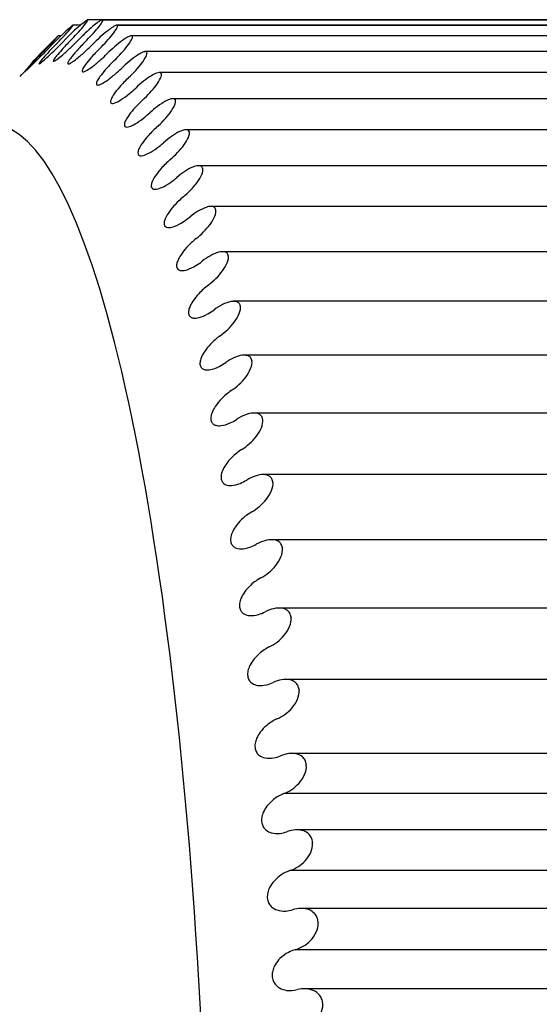
# Model space of a CAD drawing. Extents: x 4195 to 6464, y 1532 to 3649.
# Drawn here: x 6278 to 6280, y 3265 to 3270 of the extents above; entities that cross this region are included whole.
import ezdxf

# ---------------------------------------------------------------- set-up
doc = ezdxf.new("R2010")
doc.units = 0
doc.header["$LTSCALE"] = 0.2
doc.layers.get('0').update_dxf_attribs({"linetype": 'CONTINUOUS'})

msp = doc.modelspace()

# ---------------------------------------------------------------- linework, layer by layer
for p, q in [((6277.84703, 3269.77907), (6277.8474, 3269.77927)), ((6277.88471, 3269.77971), (6277.84812, 3269.77971)), ((6277.9178, 3269.80478), (6277.91817, 3269.80484)), ((6277.98776, 3269.80489), (6277.91841, 3269.80489)), ((6281.04137, 3269.80489), (6277.98776, 3269.80489)), ((6277.9887, 3269.80484), (6277.98908, 3269.80478)), ((6277.98908, 3269.80478), (6281.04198, 3269.80478)), ((6281.11165, 3269.77971), (6278.05664, 3269.77971)), ((6278.05947, 3269.77927), (6278.05984, 3269.77907)), ((6278.05984, 3269.77907), (6281.11275, 3269.77907)), ((6277.77668, 3269.72782), (6277.77705, 3269.72816)), ((6277.79272, 3269.72939), (6277.77824, 3269.72939)), ((6281.18153, 3269.72939), (6278.1251, 3269.72939)), ((6278.12982, 3269.72816), (6278.13019, 3269.72782)), ((6281.25114, 3269.65411), (6278.19287, 3269.65411)), ((6278.19948, 3269.65171), (6278.19984, 3269.65124)), ((6281.32073, 3269.55419), (6278.25929, 3269.55419)), ((6278.26816, 3269.55022), (6278.26852, 3269.54963)), ((6281.38911, 3269.43001), (6278.32338, 3269.43001)), ((6278.3356, 3269.4241), (6278.33595, 3269.42338)), ((6281.456, 3269.28207), (6278.38598, 3269.28207)), ((6278.40153, 3269.27385), (6278.40187, 3269.273)), ((6281.52143, 3269.11094), (6278.44683, 3269.11094)), ((6278.4657, 3269.10005), (6278.46603, 3269.09907)), ((6281.58608, 3268.9173), (6278.50528, 3268.9173)), ((6278.52784, 3268.90339), (6278.52816, 3268.9023)), ((6281.64852, 3268.70193), (6278.56044, 3268.70193)), ((6278.58771, 3268.68464), (6278.58802, 3268.68344)), ((6281.70849, 3268.46566), (6278.61311, 3268.46566)), ((6278.64509, 3268.44468), (6278.64538, 3268.44337)), ((6281.76577, 3268.20943), (6278.6631, 3268.20943)), ((6278.69973, 3268.18445), (6278.70001, 3268.18303)), ((6281.82079, 3267.93425), (6278.71019, 3267.93425)), ((6278.75143, 3267.90497), (6278.75169, 3267.90345)), ((6281.87349, 3267.6412), (6278.7539, 3267.6412)), ((6278.79997, 3267.60735), (6278.80022, 3267.60574)), ((6281.92293, 3267.33146), (6278.79321, 3267.33146)), ((6278.84518, 3267.29276), (6278.84541, 3267.29107)), ((6281.96891, 3267.00622), (6278.82901, 3267.00622)), ((6278.88687, 3266.96244), (6278.88708, 3266.96067)), ((6282.01126, 3266.66679), (6278.86116, 3266.66679)), ((6278.92487, 3266.61771), (6278.92506, 3266.61587)), ((6282.04979, 3266.3145), (6278.88954, 3266.3145)), ((6278.95904, 3266.25991), (6278.95921, 3266.258)), ((6282.10353, 3266.12281), (6278.85213, 3266.12281)), ((6282.08514, 3265.95073), (6278.91404, 3265.95073)), ((6278.98924, 3265.89046), (6278.98939, 3265.8885)), ((6282.13225, 3265.75641), (6278.88085, 3265.75641)), ((6282.1168, 3265.57693), (6278.93455, 3265.57693)), ((6279.01536, 3265.51082), (6279.01548, 3265.50881)), ((6282.15692, 3265.38034), (6278.90552, 3265.38034)), ((6282.14438, 3265.19457), (6278.95017, 3265.19457)), ((6279.03728, 3265.12249), (6279.03738, 3265.12043))]:
    msp.add_line(p, q)
for centre, radius, start, end in [((6278.70036, 3268.7773), 1.31595, 130.4252, 137.37041), ((6278.31828, 3269.24409), 0.68902, 125.53725, 138.56055), ((6282.03407, 3265.44233), 6.04076, 134.811481, 136.35152), ((6276.64014, 3270.71994), 1.50905, 314.49237, 318.97077), ((6277.16723, 3269.97701), 0.61577, 314.26715, 323.62947)]:
    msp.add_arc(centre, radius, start, end)
msp.add_ellipse((6277.46103, 3263.30802), major_axis=(0, -6), ratio=0.1736482, start_param=0, end_param=3.7567777)
for points, knots in [([(6277.76709, 3269.68755), (6277.78927, 3269.71031), (6277.81004, 3269.73239), (6277.84206, 3269.76842), (6277.85303, 3269.78233), (6277.8474, 3269.77927)], [0, 0, 0, 0, 0.5, 0.5, 1, 1, 1, 1]), ([(6277.83682, 3269.70645), (6277.85925, 3269.72929), (6277.88027, 3269.7519), (6277.91269, 3269.79011), (6277.92382, 3269.80586), (6277.91817, 3269.80484)], [0, 0, 0, 0, 0.5, 0.5, 1, 1, 1, 1]), ([(6277.90662, 3269.70011), (6277.9293, 3269.72292), (6277.95057, 3269.74597), (6277.98341, 3269.78622), (6277.99473, 3269.80375), (6277.98908, 3269.80478)], [0, 0, 0, 0, 0.5, 0.5, 1, 1, 1, 1]), ([(6277.97621, 3269.66853), (6277.99914, 3269.69123), (6278.02066, 3269.71464), (6278.05396, 3269.75677), (6278.06548, 3269.776), (6278.05984, 3269.77907)], [0, 0, 0, 0, 0.5, 0.5, 1, 1, 1, 1]), ([(6278.04533, 3269.61186), (6278.06849, 3269.63435), (6278.09027, 3269.65802), (6278.12404, 3269.70186), (6278.13578, 3269.72272), (6278.13019, 3269.72782)], [0, 0, 0, 0, 0.5, 0.5, 1, 1, 1, 1]), ([(6278.11368, 3269.5303), (6278.13709, 3269.5525), (6278.15913, 3269.57634), (6278.19339, 3269.62172), (6278.20536, 3269.64413), (6278.19984, 3269.65124)], [0, 0, 0, 0, 0.5, 0.5, 1, 1, 1, 1]), ([(6277.69571, 3269.60066), (6277.69904, 3269.60318), (6277.70317, 3269.60654), (6277.70771, 3269.6104), (6277.71454, 3269.61622), (6277.72249, 3269.62331), (6277.73071, 3269.63087)], [0.57069155, 0.57069155, 0.57069155, 0.57069155, 0.63493072, 0.63493072, 0.63493072, 0.73226469, 0.73226469, 0.73226469, 0.73226469]), ([(6278.18101, 3269.42419), (6278.20467, 3269.44601), (6278.22697, 3269.46992), (6278.26172, 3269.51667), (6278.27395, 3269.54053), (6278.26852, 3269.54963)], [0, 0, 0, 0, 0.5, 0.5, 1, 1, 1, 1]), ([(6278.24706, 3269.29394), (6278.27095, 3269.3153), (6278.29351, 3269.33918), (6278.32878, 3269.38711), (6278.34127, 3269.41234), (6278.33595, 3269.42338)], [0, 0, 0, 0, 0.5, 0.5, 1, 1, 1, 1]), ([(6278.31155, 3269.14007), (6278.33567, 3269.16088), (6278.35849, 3269.18465), (6278.39429, 3269.23356), (6278.40706, 3269.26005), (6278.40187, 3269.273)], [0, 0, 0, 0, 0.5, 0.5, 1, 1, 1, 1]), ([(6278.37424, 3268.96318), (6278.39858, 3268.98336), (6278.42166, 3269.00692), (6278.458, 3269.05662), (6278.47107, 3269.08428), (6278.46603, 3269.09907)], [0, 0, 0, 0, 0.5, 0.5, 1, 1, 1, 1]), ([(6278.43487, 3268.76397), (6278.45943, 3268.78344), (6278.48276, 3268.8067), (6278.51965, 3268.857), (6278.53303, 3268.8857), (6278.52816, 3268.9023)], [0, 0, 0, 0, 0.5, 0.5, 1, 1, 1, 1]), ([(6278.49321, 3268.54323), (6278.51798, 3268.56191), (6278.54157, 3268.58477), (6278.579, 3268.63548), (6278.5927, 3268.66512), (6278.58802, 3268.68344)], [0, 0, 0, 0, 0.5, 0.5, 1, 1, 1, 1]), ([(6278.54903, 3268.30183), (6278.574, 3268.31965), (6278.59783, 3268.34203), (6278.63582, 3268.39293), (6278.64985, 3268.42339), (6278.64538, 3268.44337)], [0, 0, 0, 0, 0.5, 0.5, 1, 1, 1, 1]), ([(6278.60211, 3268.04072), (6278.62727, 3268.05761), (6278.65134, 3268.07941), (6278.68989, 3268.13032), (6278.70425, 3268.16148), (6278.70001, 3268.18303)], [0, 0, 0, 0, 0.5, 0.5, 1, 1, 1, 1]), ([(6278.52618, 3267.96595), (6278.52006, 3267.95671), (6278.51472, 3267.94696), (6278.51091, 3267.93737), (6278.5079, 3267.92977), (6278.5058, 3267.92209), (6278.50501, 3267.915)], [0.28936288, 0.28936288, 0.28936288, 0.28936288, 0.3786417, 0.3786417, 0.3786417, 0.44932212, 0.44932212, 0.44932212, 0.44932212]), ([(6278.65224, 3267.76094), (6278.67757, 3267.77683), (6278.70188, 3267.79797), (6278.74098, 3267.84867), (6278.75569, 3267.88041), (6278.75169, 3267.90345)], [0, 0, 0, 0, 0.5, 0.5, 1, 1, 1, 1]), ([(6278.60276, 3267.58925), (6278.61606, 3267.58998), (6278.6305, 3267.5937), (6278.64481, 3267.59945), (6278.65521, 3267.60363), (6278.66571, 3267.60893), (6278.67601, 3267.61516)], [0.75253226, 0.75253226, 0.75253226, 0.75253226, 0.89625482, 0.89625482, 0.89625482, 1, 1, 1, 1]), ([(6278.69922, 3267.46358), (6278.72472, 3267.4784), (6278.74925, 3267.4988), (6278.78891, 3267.5491), (6278.80396, 3267.5813), (6278.80022, 3267.60574)], [0, 0, 0, 0, 0.5, 0.5, 1, 1, 1, 1]), ([(6278.62171, 3267.39265), (6278.61538, 3267.38339), (6278.60983, 3267.37346), (6278.6058, 3267.36348), (6278.60262, 3267.35557), (6278.60034, 3267.34744), (6278.59939, 3267.33976)], [0.28927504, 0.28927504, 0.28927504, 0.28927504, 0.37857419, 0.37857419, 0.37857419, 0.44926577, 0.44926577, 0.44926577, 0.44926577]), ([(6278.74286, 3267.14982), (6278.76852, 3267.16352), (6278.79327, 3267.1831), (6278.83347, 3267.2328), (6278.84888, 3267.26532), (6278.84541, 3267.29107)], [0, 0, 0, 0, 0.5, 0.5, 1, 1, 1, 1]), ([(6278.783, 3266.82089), (6278.8088, 3266.83343), (6278.83376, 3266.8521), (6278.87449, 3266.90101), (6278.89026, 3266.93372), (6278.88708, 3266.96067)], [0, 0, 0, 0, 0.5, 0.5, 1, 1, 1, 1]), ([(6278.81947, 3266.47811), (6278.8454, 3266.48942), (6278.87056, 3266.50712), (6278.91182, 3266.55503), (6278.92794, 3266.58782), (6278.92506, 3266.61587)], [0, 0, 0, 0, 0.5, 0.5, 1, 1, 1, 1]), ([(6278.85213, 3266.12281), (6278.87817, 3266.13286), (6278.90352, 3266.14951), (6278.9453, 3266.19625), (6278.96178, 3266.22897), (6278.95921, 3266.258)], [0, 0, 0, 0, 0.5, 0.5, 1, 1, 1, 1]), ([(6278.88085, 3265.75641), (6278.907, 3265.76514), (6278.93252, 3265.78069), (6278.9748, 3265.82606), (6278.99164, 3265.85859), (6278.98939, 3265.8885)], [0, 0, 0, 0, 0.5, 0.5, 1, 1, 1, 1]), ([(6278.90552, 3265.38034), (6278.93176, 3265.38773), (6278.95744, 3265.40211), (6279.00021, 3265.44594), (6279.0174, 3265.47815), (6279.01548, 3265.50881)], [0, 0, 0, 0, 0.5, 0.5, 1, 1, 1, 1]), ([(6278.92604, 3264.99609), (6278.95235, 3265.00211), (6278.97819, 3265.01526), (6279.02142, 3265.05738), (6279.03896, 3265.08914), (6279.03738, 3265.12043)], [0, 0, 0, 0, 0.5, 0.5, 1, 1, 1, 1])]:
    msp.add_open_spline(points, degree=3, knots=knots)
for points in [[(6277.94376, 3269.77435), (6277.93208, 3269.76438), (6277.91954, 3269.75299), (6277.90718, 3269.74132)], [(6277.96746, 3269.79339), (6277.96038, 3269.78818), (6277.9522, 3269.78156), (6277.94376, 3269.77435)], [(6277.98072, 3269.80215), (6277.97708, 3269.80016), (6277.9725, 3269.7971), (6277.96746, 3269.79339)], [(6277.9887, 3269.80484), (6277.98716, 3269.80512), (6277.98437, 3269.80416), (6277.98072, 3269.80215)], [(6278.05146, 3269.77824), (6278.04781, 3269.77677), (6278.0432, 3269.77422), (6278.03812, 3269.77096)], [(6278.05947, 3269.77927), (6278.05793, 3269.78011), (6278.05514, 3269.77972), (6278.05146, 3269.77824)], [(6277.90718, 3269.74132), (6277.89522, 3269.73003), (6277.88315, 3269.71821), (6277.87155, 3269.70645)], [(6278.01422, 3269.75355), (6278.00244, 3269.7442), (6277.98978, 3269.73328), (6277.97729, 3269.72192)], [(6278.03812, 3269.77096), (6278.03099, 3269.76639), (6278.02274, 3269.76031), (6278.01422, 3269.75355)], [(6278.12181, 3269.72879), (6278.11814, 3269.72786), (6278.11351, 3269.72582), (6278.10839, 3269.72302)], [(6278.12982, 3269.72816), (6278.12829, 3269.72955), (6278.1255, 3269.72973), (6278.12181, 3269.72879)], [(6277.76709, 3269.68755), (6277.75644, 3269.67662), (6277.74602, 3269.66574), (6277.73631, 3269.6554)], [(6277.76664, 3269.66501), (6277.77843, 3269.67652), (6277.79032, 3269.68841), (6277.80175, 3269.70011)], [(6277.83682, 3269.70645), (6277.82228, 3269.69164), (6277.80807, 3269.67666), (6277.79552, 3269.66276)], [(6277.84366, 3269.67896), (6277.85305, 3269.68797), (6277.86243, 3269.69722), (6277.87155, 3269.70645)], [(6277.90662, 3269.70011), (6277.89191, 3269.68531), (6277.87755, 3269.67013), (6277.86484, 3269.65582)], [(6277.91309, 3269.66038), (6277.92257, 3269.6692), (6277.93206, 3269.67835), (6277.94128, 3269.68755)], [(6277.97729, 3269.72192), (6277.96521, 3269.71093), (6277.95301, 3269.69927), (6277.94128, 3269.68755)], [(6278.08431, 3269.70731), (6278.07244, 3269.69863), (6278.05966, 3269.68821), (6278.04705, 3269.6772)], [(6278.10839, 3269.72302), (6278.10122, 3269.7191), (6278.09291, 3269.71359), (6278.08431, 3269.70731)], [(6277.6977, 3269.64347), (6277.6839, 3269.62924), (6277.67044, 3269.61525), (6277.65845, 3269.60265)], [(6277.66638, 3269.60237), (6277.67846, 3269.61422), (6277.69134, 3269.62705), (6277.70394, 3269.63977)], [(6277.70394, 3269.63977), (6277.71344, 3269.64936), (6277.72294, 3269.65905), (6277.73216, 3269.66853)], [(6277.73631, 3269.6554), (6277.72562, 3269.64403), (6277.71556, 3269.63305), (6277.7072, 3269.62354)], [(6277.73071, 3269.63087), (6277.74216, 3269.6414), (6277.75449, 3269.65315), (6277.76664, 3269.66501)], [(6277.77096, 3269.63428), (6277.76591, 3269.62802), (6277.76164, 3269.62232), (6277.75881, 3269.61787)], [(6277.79552, 3269.66276), (6277.78635, 3269.65261), (6277.77784, 3269.64281), (6277.77096, 3269.63428)], [(6277.77974, 3269.62234), (6277.78736, 3269.62826), (6277.79609, 3269.63557), (6277.80503, 3269.6434)], [(6277.80503, 3269.6434), (6277.81746, 3269.65429), (6277.83071, 3269.66653), (6277.84366, 3269.67896)], [(6277.86484, 3269.65582), (6277.85555, 3269.64537), (6277.84694, 3269.63513), (6277.83996, 3269.62604)], [(6277.87408, 3269.62611), (6277.88663, 3269.6364), (6277.90001, 3269.64821), (6277.91309, 3269.66038)], [(6277.97621, 3269.66853), (6277.96135, 3269.65381), (6277.94681, 3269.6385), (6277.93394, 3269.62383)], [(6277.98218, 3269.61673), (6277.99176, 3269.62532), (6278.00135, 3269.63433), (6278.01067, 3269.64347)], [(6278.04705, 3269.6772), (6278.03485, 3269.66655), (6278.02253, 3269.6551), (6278.01067, 3269.64347)], [(6278.15377, 3269.63582), (6278.1418, 3269.62783), (6278.12891, 3269.61796), (6278.11618, 3269.60735)], [(6278.17801, 3269.64977), (6278.1708, 3269.64651), (6278.16243, 3269.6416), (6278.15377, 3269.63582)], [(6278.19148, 3269.65401), (6278.1878, 3269.65361), (6278.18315, 3269.65209), (6278.17801, 3269.64977)], [(6278.19948, 3269.65171), (6278.19797, 3269.65365), (6278.19518, 3269.65441), (6278.19148, 3269.65401)], [(6277.65845, 3269.60265), (6277.64931, 3269.59304), (6277.64082, 3269.58402), (6277.63394, 3269.57654)], [(6277.64184, 3269.57863), (6277.64923, 3269.58565), (6277.6577, 3269.59385), (6277.66638, 3269.60237)], [(6277.69239, 3269.60586), (6277.6895, 3269.60212), (6277.68746, 3269.59913), (6277.68666, 3269.59734)], [(6277.6869, 3269.5954), (6277.68721, 3269.59539), (6277.68764, 3269.59551), (6277.68819, 3269.59575)], [(6277.68819, 3269.59575), (6277.68977, 3269.59644), (6277.69238, 3269.59815), (6277.69571, 3269.60066)], [(6277.7072, 3269.62354), (6277.70128, 3269.6168), (6277.69611, 3269.61066), (6277.69239, 3269.60586)], [(6277.755, 3269.60987), (6277.75482, 3269.60818), (6277.75586, 3269.60763), (6277.75809, 3269.60831)], [(6277.75881, 3269.61787), (6277.75656, 3269.61434), (6277.75518, 3269.61154), (6277.755, 3269.60987)], [(6277.75809, 3269.60831), (6277.76007, 3269.60891), (6277.76301, 3269.61049), (6277.76659, 3269.61282)], [(6277.76659, 3269.61282), (6277.77034, 3269.61525), (6277.77485, 3269.61854), (6277.77974, 3269.62234)], [(6277.82372, 3269.59863), (6277.82351, 3269.59641), (6277.82455, 3269.59528), (6277.82678, 3269.5954)], [(6277.82762, 3269.60813), (6277.82533, 3269.60415), (6277.82392, 3269.60084), (6277.82372, 3269.59863)], [(6277.82678, 3269.5954), (6277.82876, 3269.5955), (6277.83172, 3269.59659), (6277.83533, 3269.59846)], [(6277.83996, 3269.62604), (6277.83484, 3269.61936), (6277.83051, 3269.61316), (6277.82762, 3269.60813)], [(6277.83533, 3269.59846), (6277.8391, 3269.60041), (6277.84364, 3269.60324), (6277.84857, 3269.60664)], [(6277.84857, 3269.60664), (6277.85625, 3269.61193), (6277.86506, 3269.61871), (6277.87408, 3269.62611)], [(6277.90874, 3269.59286), (6277.90354, 3269.58579), (6277.89914, 3269.57911), (6277.89619, 3269.57354)], [(6277.93394, 3269.62383), (6277.92455, 3269.61311), (6277.91582, 3269.60249), (6277.90874, 3269.59286)], [(6277.94281, 3269.58388), (6277.95546, 3269.59353), (6277.96897, 3269.60487), (6277.98218, 3269.61673)], [(6278.04533, 3269.61186), (6278.0303, 3269.59727), (6278.0156, 3269.58188), (6278.00257, 3269.56691)], [(6278.11618, 3269.60735), (6278.10387, 3269.59708), (6278.09142, 3269.58589), (6278.07944, 3269.57439)], [(6277.61789, 3269.55783), (6277.61766, 3269.55717), (6277.61864, 3269.55771), (6277.6208, 3269.55945)], [(6277.62179, 3269.56298), (6277.61953, 3269.56032), (6277.61812, 3269.55849), (6277.61789, 3269.55783)], [(6277.6208, 3269.55945), (6277.62271, 3269.561), (6277.62557, 3269.56351), (6277.62906, 3269.56669)], [(6277.63394, 3269.57654), (6277.62891, 3269.57108), (6277.62464, 3269.56634), (6277.62179, 3269.56298)], [(6277.62906, 3269.56669), (6277.6327, 3269.57001), (6277.63708, 3269.57411), (6277.64184, 3269.57863)], [(6277.89218, 3269.56257), (6277.89195, 3269.55982), (6277.89297, 3269.55811), (6277.8952, 3269.55767)], [(6277.89619, 3269.57354), (6277.89386, 3269.56912), (6277.89241, 3269.56531), (6277.89218, 3269.56257)], [(6277.8952, 3269.55767), (6277.89718, 3269.55728), (6277.90014, 3269.55786), (6277.90377, 3269.55927)], [(6277.90377, 3269.55927), (6277.90756, 3269.56073), (6277.91213, 3269.56311), (6277.9171, 3269.56609)], [(6277.9171, 3269.56609), (6277.92483, 3269.57073), (6277.9337, 3269.57694), (6277.94281, 3269.58388)], [(6278.00257, 3269.56691), (6277.99305, 3269.55598), (6277.9842, 3269.545), (6277.97702, 3269.53488)], [(6278.01094, 3269.51688), (6278.0237, 3269.52585), (6278.03732, 3269.53668), (6278.05066, 3269.54818)], [(6278.05066, 3269.54818), (6278.06033, 3269.55652), (6278.07002, 3269.56534), (6278.07944, 3269.57439)], [(6278.24669, 3269.55149), (6278.23944, 3269.54891), (6278.23102, 3269.54461), (6278.2223, 3269.53935)], [(6278.2602, 3269.55418), (6278.25652, 3269.55432), (6278.25186, 3269.55333), (6278.24669, 3269.55149)], [(6278.26816, 3269.55022), (6278.26667, 3269.55271), (6278.2639, 3269.55403), (6278.2602, 3269.55418)], [(6277.96011, 3269.50183), (6277.95985, 3269.49856), (6277.96085, 3269.49629), (6277.96306, 3269.49529)], [(6277.96425, 3269.51421), (6277.96187, 3269.50937), (6277.96037, 3269.50508), (6277.96011, 3269.50183)], [(6277.96306, 3269.49529), (6277.96504, 3269.4944), (6277.96801, 3269.49448), (6277.97165, 3269.49541)], [(6277.97702, 3269.53488), (6277.97174, 3269.52745), (6277.96726, 3269.52032), (6277.96425, 3269.51421)], [(6277.97165, 3269.49541), (6277.97545, 3269.49638), (6277.98004, 3269.49828), (6277.98504, 3269.50083)], [(6277.98504, 3269.50083), (6277.99282, 3269.50481), (6278.00176, 3269.51043), (6278.01094, 3269.51688)], [(6278.11368, 3269.5303), (6278.0985, 3269.5159), (6278.08363, 3269.50051), (6278.07043, 3269.4853)], [(6278.18442, 3269.51264), (6278.172, 3269.5028), (6278.15943, 3269.49191), (6278.14732, 3269.48057)], [(6278.2223, 3269.53935), (6278.21025, 3269.53209), (6278.19726, 3269.52281), (6278.18442, 3269.51264)], [(6278.04453, 3269.45233), (6278.03917, 3269.44456), (6278.03461, 3269.43701), (6278.03153, 3269.4304)], [(6278.07043, 3269.4853), (6278.0608, 3269.47419), (6278.05183, 3269.46291), (6278.04453, 3269.45233)], [(6278.0782, 3269.42538), (6278.09105, 3269.43364), (6278.10479, 3269.4439), (6278.11826, 3269.455)], [(6278.11826, 3269.455), (6278.12802, 3269.46305), (6278.1378, 3269.47166), (6278.14732, 3269.48057)], [(6278.02725, 3269.41664), (6278.02694, 3269.41287), (6278.02792, 3269.41003), (6278.03012, 3269.40848)], [(6278.03153, 3269.4304), (6278.02909, 3269.42515), (6278.02755, 3269.42039), (6278.02725, 3269.41664)], [(6278.03012, 3269.40848), (6278.03208, 3269.4071), (6278.03505, 3269.40667), (6278.03869, 3269.40713)], [(6278.03869, 3269.40713), (6278.0425, 3269.4076), (6278.04712, 3269.40903), (6278.05214, 3269.41114)], [(6278.05214, 3269.41114), (6278.05996, 3269.41443), (6278.06896, 3269.41945), (6278.0782, 3269.42538)], [(6278.18101, 3269.42419), (6278.16567, 3269.41004), (6278.15064, 3269.3947), (6278.13728, 3269.3793)], [(6278.28965, 3269.4183), (6278.27753, 3269.41179), (6278.26443, 3269.40313), (6278.25149, 3269.39344)], [(6278.31416, 3269.42857), (6278.30689, 3269.42667), (6278.29843, 3269.42301), (6278.28965, 3269.4183)], [(6278.32769, 3269.4297), (6278.32402, 3269.43038), (6278.31934, 3269.42992), (6278.31416, 3269.42857)], [(6278.3356, 3269.4241), (6278.33414, 3269.42712), (6278.33138, 3269.42901), (6278.32769, 3269.4297)], [(6278.13728, 3269.3793), (6278.12752, 3269.36806), (6278.11843, 3269.35652), (6278.11101, 3269.34553)], [(6278.18471, 3269.33757), (6278.19455, 3269.34529), (6278.20443, 3269.35366), (6278.21404, 3269.3624)], [(6278.25149, 3269.39344), (6278.23896, 3269.38406), (6278.22627, 3269.37351), (6278.21404, 3269.3624)], [(6278.09332, 3269.30735), (6278.09297, 3269.30308), (6278.09391, 3269.2997), (6278.0961, 3269.2976)], [(6278.09776, 3269.32242), (6278.09526, 3269.31679), (6278.09367, 3269.31159), (6278.09332, 3269.30735)], [(6278.11101, 3269.34553), (6278.10556, 3269.33746), (6278.10092, 3269.32952), (6278.09776, 3269.32242)], [(6278.11813, 3269.29736), (6278.12598, 3269.29995), (6278.13503, 3269.30434), (6278.14433, 3269.30974)], [(6278.14433, 3269.30974), (6278.15727, 3269.31725), (6278.17112, 3269.32691), (6278.18471, 3269.33757)], [(6278.0961, 3269.2976), (6278.09804, 3269.29573), (6278.101, 3269.2948), (6278.10465, 3269.29478)], [(6278.10465, 3269.29478), (6278.10846, 3269.29476), (6278.11309, 3269.29569), (6278.11813, 3269.29736)], [(6278.24706, 3269.29394), (6278.23157, 3269.28009), (6278.21637, 3269.26486), (6278.20284, 3269.24935)], [(6278.35555, 3269.27313), (6278.34336, 3269.2674), (6278.33017, 3269.25939), (6278.31712, 3269.25022)], [(6278.38016, 3269.28149), (6278.37287, 3269.28029), (6278.36437, 3269.27727), (6278.35555, 3269.27313)], [(6278.39369, 3269.28105), (6278.39003, 3269.28227), (6278.38535, 3269.28234), (6278.38016, 3269.28149)], [(6278.40153, 3269.27385), (6278.40011, 3269.27739), (6278.39738, 3269.27983), (6278.39369, 3269.28105)], [(6278.17619, 3269.2149), (6278.17066, 3269.20656), (6278.16592, 3269.19826), (6278.16269, 3269.19071)], [(6278.20284, 3269.24935), (6278.19295, 3269.23802), (6278.18373, 3269.22626), (6278.17619, 3269.2149)], [(6278.24974, 3269.19634), (6278.25967, 3269.20371), (6278.26964, 3269.21179), (6278.27934, 3269.22033)], [(6278.31712, 3269.25022), (6278.30449, 3269.24135), (6278.2917, 3269.23118), (6278.27934, 3269.22033)], [(6278.15807, 3269.17438), (6278.15768, 3269.16964), (6278.15857, 3269.16572), (6278.16073, 3269.16308)], [(6278.16269, 3269.19071), (6278.16013, 3269.18472), (6278.15847, 3269.17909), (6278.15807, 3269.17438)], [(6278.18275, 3269.15994), (6278.19062, 3269.16182), (6278.19972, 3269.16557), (6278.20907, 3269.17041)], [(6278.20907, 3269.17041), (6278.22209, 3269.17714), (6278.23604, 3269.18617), (6278.24974, 3269.19634)], [(6278.16073, 3269.16308), (6278.16265, 3269.16073), (6278.1656, 3269.1593), (6278.16925, 3269.1588)], [(6278.16925, 3269.1588), (6278.17305, 3269.15828), (6278.17769, 3269.15873), (6278.18275, 3269.15994)], [(6278.31155, 3269.14007), (6278.29591, 3269.12658), (6278.28055, 3269.11152), (6278.26685, 3269.09595)], [(6278.26685, 3269.09595), (6278.25684, 3269.08457), (6278.24749, 3269.07265), (6278.23982, 3269.06096)], [(6278.38107, 3269.08355), (6278.36835, 3269.07522), (6278.35544, 3269.06548), (6278.34297, 3269.05492)], [(6278.41973, 3269.10441), (6278.40748, 3269.09949), (6278.39421, 3269.09217), (6278.38107, 3269.08355)], [(6278.44442, 3269.11084), (6278.43713, 3269.11034), (6278.4286, 3269.10798), (6278.41973, 3269.10441)], [(6278.45795, 3269.10884), (6278.4543, 3269.11059), (6278.44963, 3269.11119), (6278.44442, 3269.11084)], [(6278.4657, 3269.10005), (6278.46432, 3269.10409), (6278.46161, 3269.10708), (6278.45795, 3269.10884)], [(6278.22605, 3269.03578), (6278.22342, 3269.02946), (6278.2217, 3269.02342), (6278.22125, 3269.01825)], [(6278.23982, 3269.06096), (6278.2342, 3269.05238), (6278.22937, 3269.04375), (6278.22605, 3269.03578)], [(6278.27217, 3269.00795), (6278.28526, 3269.01387), (6278.2993, 3269.02223), (6278.31311, 3269.03187)], [(6278.31311, 3269.03187), (6278.32312, 3269.03885), (6278.33317, 3269.04663), (6278.34297, 3269.05492)], [(6278.22125, 3269.01825), (6278.2208, 3269.01306), (6278.22165, 3269.00863), (6278.22378, 3269.00545)], [(6278.22378, 3269.00545), (6278.22567, 3269.00263), (6278.2286, 3269.00071), (6278.23223, 3268.99974)], [(6278.23223, 3268.99974), (6278.23603, 3268.99872), (6278.24067, 3268.99868), (6278.24574, 3268.99943)], [(6278.24574, 3268.99943), (6278.25363, 3269.0006), (6278.26276, 3269.00368), (6278.27217, 3269.00795)], [(6278.37424, 3268.96318), (6278.35845, 3268.9501), (6278.34293, 3268.93527), (6278.32907, 3268.91971)], [(6278.30165, 3268.88432), (6278.29593, 3268.87554), (6278.291, 3268.86661), (6278.2876, 3268.85825)], [(6278.32907, 3268.91971), (6278.31893, 3268.90833), (6278.30945, 3268.89628), (6278.30165, 3268.88432)], [(6278.44307, 3268.89409), (6278.43026, 3268.88632), (6278.41725, 3268.87705), (6278.40467, 3268.86684)], [(6278.48195, 3268.91283), (6278.46965, 3268.90873), (6278.45631, 3268.90212), (6278.44307, 3268.89409)], [(6278.5067, 3268.91729), (6278.4994, 3268.91749), (6278.49085, 3268.91579), (6278.48195, 3268.91283)], [(6278.52019, 3268.91373), (6278.51657, 3268.91601), (6278.5119, 3268.91714), (6278.5067, 3268.91729)], [(6278.52784, 3268.90339), (6278.52651, 3268.90792), (6278.52384, 3268.91145), (6278.52019, 3268.91373)], [(6278.2826, 3268.8396), (6278.28209, 3268.83397), (6278.28289, 3268.82903), (6278.28498, 3268.82534)], [(6278.2876, 3268.85825), (6278.28489, 3268.85161), (6278.28311, 3268.84519), (6278.2826, 3268.8396)], [(6278.33337, 3268.82298), (6278.34651, 3268.82808), (6278.36064, 3268.83574), (6278.37455, 3268.84481)], [(6278.37455, 3268.84481), (6278.38464, 3268.85138), (6278.39477, 3268.85882), (6278.40467, 3268.86684)], [(6278.28498, 3268.82534), (6278.28683, 3268.82206), (6278.28974, 3268.81966), (6278.29336, 3268.81821)], [(6278.29336, 3268.81821), (6278.29715, 3268.8167), (6278.30178, 3268.81617), (6278.30686, 3268.81646)], [(6278.30686, 3268.81646), (6278.31476, 3268.8169), (6278.32391, 3268.81932), (6278.33337, 3268.82298)], [(6278.43487, 3268.76397), (6278.41895, 3268.75135), (6278.40327, 3268.73682), (6278.38924, 3268.72132)], [(6278.38924, 3268.72132), (6278.37898, 3268.70999), (6278.36936, 3268.69787), (6278.36143, 3268.68567)], [(6278.54196, 3268.69912), (6278.52962, 3268.69586), (6278.5162, 3268.68999), (6278.50288, 3268.68258)], [(6278.56674, 3268.7016), (6278.55945, 3268.7025), (6278.55089, 3268.70148), (6278.54196, 3268.69912)], [(6278.58019, 3268.6965), (6278.57659, 3268.69929), (6278.57194, 3268.70095), (6278.56674, 3268.7016)], [(6278.58771, 3268.68464), (6278.58643, 3268.68965), (6278.5838, 3268.6937), (6278.58019, 3268.6965)], [(6278.34709, 3268.65881), (6278.34431, 3268.65189), (6278.34245, 3268.64512), (6278.34188, 3268.63911)], [(6278.36143, 3268.68567), (6278.35561, 3268.67672), (6278.35059, 3268.66753), (6278.34709, 3268.65881)], [(6278.43383, 3268.63589), (6278.44399, 3268.64204), (6278.45421, 3268.6491), (6278.46419, 3268.65682)], [(6278.50288, 3268.68258), (6278.48999, 3268.67542), (6278.47688, 3268.66664), (6278.46419, 3268.65682)], [(6278.34188, 3268.63911), (6278.3413, 3268.63307), (6278.34204, 3268.62765), (6278.34409, 3268.62346)], [(6278.34409, 3268.62346), (6278.34591, 3268.61972), (6278.34879, 3268.61685), (6278.35239, 3268.61494)], [(6278.35239, 3268.61494), (6278.35616, 3268.61294), (6278.36078, 3268.61192), (6278.36586, 3268.61174)], [(6278.36586, 3268.61174), (6278.37376, 3268.61147), (6278.38294, 3268.6132), (6278.39243, 3268.61626)], [(6278.39243, 3268.61626), (6278.40562, 3268.62051), (6278.41983, 3268.62743), (6278.43383, 3268.63589)], [(6278.49321, 3268.54323), (6278.47716, 3268.53113), (6278.46133, 3268.51694), (6278.44713, 3268.50157)], [(6278.41893, 3268.4658), (6278.41301, 3268.45672), (6278.40788, 3268.44731), (6278.40428, 3268.43826)], [(6278.44713, 3268.50157), (6278.43675, 3268.49033), (6278.427, 3268.47818), (6278.41893, 3268.4658)], [(6278.59951, 3268.46413), (6278.58714, 3268.46173), (6278.57367, 3268.45663), (6278.56027, 3268.44987)], [(6278.62432, 3268.46462), (6278.61704, 3268.46622), (6278.60847, 3268.46588), (6278.59951, 3268.46413)], [(6278.6377, 3268.458), (6278.63413, 3268.4613), (6278.62951, 3268.46348), (6278.62432, 3268.46462)], [(6278.39885, 3268.41758), (6278.39821, 3268.41116), (6278.39889, 3268.40528), (6278.40089, 3268.40059)], [(6278.40428, 3268.43826), (6278.40143, 3268.43108), (6278.39949, 3268.42398), (6278.39885, 3268.41758)], [(6278.49072, 3268.40596), (6278.50095, 3268.41164), (6278.51124, 3268.4183), (6278.52131, 3268.42569)], [(6278.56027, 3268.44987), (6278.54731, 3268.44333), (6278.53411, 3268.43509), (6278.52131, 3268.42569)], [(6278.64509, 3268.44468), (6278.64386, 3268.45014), (6278.64128, 3268.4547), (6278.6377, 3268.458)], [(6278.40089, 3268.40059), (6278.40266, 3268.39643), (6278.40551, 3268.39309), (6278.40909, 3268.39072)], [(6278.40909, 3268.39072), (6278.41283, 3268.38824), (6278.41744, 3268.38674), (6278.42251, 3268.3861)], [(6278.42251, 3268.3861), (6278.4304, 3268.38511), (6278.4396, 3268.38615), (6278.44911, 3268.38859)], [(6278.44911, 3268.38859), (6278.46235, 3268.39197), (6278.47663, 3268.39812), (6278.49072, 3268.40596)], [(6278.54903, 3268.30183), (6278.53286, 3268.29029), (6278.51688, 3268.27651), (6278.50251, 3268.26133)], [(6278.50251, 3268.26133), (6278.49201, 3268.25022), (6278.48212, 3268.23809), (6278.47392, 3268.22558)], [(6278.45897, 3268.19746), (6278.45603, 3268.19006), (6278.45401, 3268.18265), (6278.4533, 3268.1759)], [(6278.47392, 3268.22558), (6278.4679, 3268.2164), (6278.46267, 3268.2068), (6278.45897, 3268.19746)], [(6278.61501, 3268.19686), (6278.60198, 3268.19097), (6278.58869, 3268.1833), (6278.57579, 3268.17436)], [(6278.6544, 3268.2088), (6278.642, 3268.20725), (6278.62848, 3268.20294), (6278.61501, 3268.19686)], [(6278.67919, 3268.2073), (6278.67194, 3268.20959), (6278.66336, 3268.20992), (6278.6544, 3268.2088)], [(6278.69249, 3268.19918), (6278.68897, 3268.20297), (6278.68437, 3268.20566), (6278.67919, 3268.2073)], [(6278.69973, 3268.18445), (6278.69857, 3268.19034), (6278.69604, 3268.19538), (6278.69249, 3268.19918)], [(6278.4533, 3268.1759), (6278.45258, 3268.1691), (6278.4532, 3268.16279), (6278.45514, 3268.15764)], [(6278.45514, 3268.15764), (6278.45687, 3268.15305), (6278.45967, 3268.14927), (6278.46323, 3268.14644)], [(6278.46323, 3268.14644), (6278.46694, 3268.1435), (6278.47153, 3268.14152), (6278.47659, 3268.14042)], [(6278.47659, 3268.14042), (6278.48446, 3268.13871), (6278.49367, 3268.13906), (6278.50321, 3268.14086)], [(6278.50321, 3268.14086), (6278.51647, 3268.14337), (6278.53082, 3268.14873), (6278.54499, 3268.1559)], [(6278.54499, 3268.1559), (6278.55528, 3268.1611), (6278.56564, 3268.16733), (6278.57579, 3268.17436)], [(6278.60211, 3268.04072), (6278.58582, 3268.02979), (6278.56969, 3268.01647), (6278.55517, 3268.00153)], [(6278.55517, 3268.00153), (6278.54454, 3267.99061), (6278.53452, 3267.97855), (6278.52618, 3267.96595)], [(6278.50501, 3267.915), (6278.50421, 3267.90787), (6278.50476, 3267.90114), (6278.50664, 3267.89554)], [(6278.59642, 3267.88671), (6278.60676, 3267.89141), (6278.6172, 3267.89719), (6278.62743, 3267.90383)], [(6278.66688, 3267.92455), (6278.65379, 3267.91934), (6278.64042, 3267.91227), (6278.62743, 3267.90383)], [(6278.70638, 3267.93413), (6278.69398, 3267.93345), (6278.68041, 3267.92994), (6278.66688, 3267.92455)], [(6278.73115, 3267.93063), (6278.72393, 3267.93361), (6278.71536, 3267.93462), (6278.70638, 3267.93413)], [(6278.74436, 3267.92106), (6278.74088, 3267.92532), (6278.73631, 3267.92851), (6278.73115, 3267.93063)], [(6278.75143, 3267.90497), (6278.75033, 3267.91127), (6278.74786, 3267.91678), (6278.74436, 3267.92106)], [(6278.50664, 3267.89554), (6278.50832, 3267.89056), (6278.51107, 3267.88633), (6278.51459, 3267.88307)], [(6278.51459, 3267.88307), (6278.51827, 3267.87967), (6278.52284, 3267.87722), (6278.52788, 3267.87567)], [(6278.52788, 3267.87567), (6278.53573, 3267.87324), (6278.54494, 3267.8729), (6278.55449, 3267.87406)], [(6278.55449, 3267.87406), (6278.56778, 3267.87569), (6278.58217, 3267.88024), (6278.59642, 3267.88671)], [(6278.65224, 3267.76094), (6278.63584, 3267.75065), (6278.61957, 3267.73784), (6278.60489, 3267.72322)], [(6278.60489, 3267.72322), (6278.59414, 3267.71252), (6278.58399, 3267.70058), (6278.57551, 3267.68794)], [(6278.57551, 3267.68794), (6278.56928, 3267.67867), (6278.56384, 3267.66882), (6278.55992, 3267.65901)], [(6278.55377, 3267.63592), (6278.55289, 3267.62848), (6278.55336, 3267.62136), (6278.55518, 3267.61534)], [(6278.55992, 3267.65901), (6278.55682, 3267.65124), (6278.55464, 3267.64332), (6278.55377, 3267.63592)], [(6278.71568, 3267.63403), (6278.70254, 3267.62952), (6278.68909, 3267.62307), (6278.67601, 3267.61516)], [(6278.75528, 3267.64119), (6278.74287, 3267.64139), (6278.72927, 3267.63869), (6278.71568, 3267.63403)], [(6278.78, 3267.63573), (6278.77281, 3267.63938), (6278.76425, 3267.64106), (6278.75528, 3267.64119)], [(6278.79309, 3267.62473), (6278.78966, 3267.62945), (6278.78513, 3267.63313), (6278.78, 3267.63573)], [(6278.79997, 3267.60735), (6278.79895, 3267.61403), (6278.79654, 3267.61999), (6278.79309, 3267.62473)], [(6278.55518, 3267.61534), (6278.5568, 3267.60998), (6278.55951, 3267.60534), (6278.56299, 3267.60165)], [(6278.56299, 3267.60165), (6278.56662, 3267.5978), (6278.57116, 3267.59489), (6278.57618, 3267.59289)], [(6278.57618, 3267.59289), (6278.58401, 3267.58977), (6278.5932, 3267.58873), (6278.60276, 3267.58925)], [(6278.69922, 3267.46358), (6278.68271, 3267.45398), (6278.66632, 3267.44174), (6278.65149, 3267.42749)], [(6278.65149, 3267.42749), (6278.64062, 3267.41705), (6278.63033, 3267.40527), (6278.62171, 3267.39265)], [(6278.59939, 3267.33976), (6278.59843, 3267.33204), (6278.59881, 3267.32457), (6278.60057, 3267.31814)], [(6278.60057, 3267.31814), (6278.60212, 3267.31243), (6278.60478, 3267.30738), (6278.60822, 3267.30328)], [(6278.60822, 3267.30328), (6278.61181, 3267.299), (6278.61631, 3267.29565), (6278.62131, 3267.2932)], [(6278.62131, 3267.2932), (6278.62909, 3267.28939), (6278.63827, 3267.28766), (6278.64783, 3267.28754)], [(6278.64783, 3267.28754), (6278.66113, 3267.28737), (6278.67561, 3267.29025), (6278.68998, 3267.29525)], [(6278.68998, 3267.29525), (6278.70042, 3267.29889), (6278.71098, 3267.30371), (6278.72135, 3267.30949)], [(6278.76122, 3267.32643), (6278.74803, 3267.32264), (6278.73452, 3267.31684), (6278.72135, 3267.30949)], [(6278.80088, 3267.33116), (6278.78848, 3267.33222), (6278.77485, 3267.33035), (6278.76122, 3267.32643)], [(6278.82553, 3267.32374), (6278.81838, 3267.32805), (6278.80985, 3267.33039), (6278.80088, 3267.33116)], [(6278.83849, 3267.31136), (6278.83511, 3267.31653), (6278.83063, 3267.32067), (6278.82553, 3267.32374)], [(6278.84518, 3267.29276), (6278.84423, 3267.2998), (6278.84189, 3267.30618), (6278.83849, 3267.31136)], [(6278.69477, 3267.1155), (6278.68378, 3267.10537), (6278.67337, 3267.0938), (6278.6646, 3267.08124)], [(6278.74286, 3267.14982), (6278.72626, 3267.14095), (6278.70975, 3267.12932), (6278.69477, 3267.1155)], [(6278.6646, 3267.08124), (6278.65817, 3267.07203), (6278.65251, 3267.06207), (6278.64837, 3267.05195)], [(6278.64169, 3267.0277), (6278.64064, 3267.01973), (6278.64094, 3267.01193), (6278.64262, 3267.00512)], [(6278.64837, 3267.05195), (6278.6451, 3267.04393), (6278.64273, 3267.03563), (6278.64169, 3267.0277)], [(6278.64262, 3267.00512), (6278.64411, 3266.99907), (6278.64671, 3266.99364), (6278.6501, 3266.98915)], [(6278.6501, 3266.98915), (6278.65364, 3266.98446), (6278.65811, 3266.98066), (6278.66308, 3266.97778)], [(6278.66308, 3266.97778), (6278.67081, 3266.9733), (6278.67996, 3266.97089), (6278.68952, 3266.97012)], [(6278.68952, 3266.97012), (6278.70281, 3266.96906), (6278.71731, 3266.97108), (6278.73173, 3266.97532)], [(6278.73173, 3266.97532), (6278.74222, 3266.97841), (6278.75284, 3266.98271), (6278.76327, 3266.98803)], [(6278.80331, 3267.00298), (6278.79008, 3266.99991), (6278.77651, 3266.99479), (6278.76327, 3266.98803)], [(6278.84301, 3267.00525), (6278.83063, 3267.00718), (6278.81698, 3267.00614), (6278.80331, 3267.00298)], [(6278.86757, 3266.99591), (6278.86047, 3267.00086), (6278.85197, 3267.00386), (6278.84301, 3267.00525)], [(6278.88039, 3266.9822), (6278.87707, 3266.98778), (6278.87263, 3266.99238), (6278.86757, 3266.99591)], [(6278.88687, 3266.96244), (6278.886, 3266.96981), (6278.88373, 3266.97659), (6278.88039, 3266.9822)], [(6278.73457, 3266.78849), (6278.72347, 3266.7787), (6278.71293, 3266.76739), (6278.70402, 3266.75495)], [(6278.783, 3266.82089), (6278.76632, 3266.81279), (6278.74969, 3266.80183), (6278.73457, 3266.78849)], [(6278.70402, 3266.75495), (6278.69749, 3266.74582), (6278.69171, 3266.73587), (6278.68746, 3266.72565)], [(6278.68051, 3266.70096), (6278.67937, 3266.69277), (6278.67958, 3266.68467), (6278.68118, 3266.67751)], [(6278.68746, 3266.72565), (6278.6841, 3266.71755), (6278.68164, 3266.7091), (6278.68051, 3266.70096)], [(6278.68118, 3266.67751), (6278.68261, 3266.67115), (6278.68514, 3266.66536), (6278.68848, 3266.66049)], [(6278.68848, 3266.66049), (6278.69197, 3266.65541), (6278.69638, 3266.65119), (6278.70132, 3266.64789)], [(6278.70132, 3266.64789), (6278.709, 3266.64275), (6278.71812, 3266.63967), (6278.72766, 3266.63826)], [(6278.72766, 3266.63826), (6278.74094, 3266.6363), (6278.75545, 3266.63746), (6278.76991, 3266.64092)], [(6278.76991, 3266.64092), (6278.78043, 3266.64344), (6278.7911, 3266.64721), (6278.8016, 3266.65205)], [(6278.8418, 3266.66494), (6278.82854, 3266.66262), (6278.81492, 3266.65819), (6278.8016, 3266.65205)], [(6278.8815, 3266.66475), (6278.86915, 3266.66753), (6278.8555, 3266.66734), (6278.8418, 3266.66494)], [(6278.90595, 3266.65353), (6278.89891, 3266.65909), (6278.89045, 3266.66274), (6278.8815, 3266.66475)], [(6278.91862, 3266.63853), (6278.91536, 3266.64451), (6278.91097, 3266.64956), (6278.90595, 3266.65353)], [(6278.92487, 3266.61771), (6278.92408, 3266.62538), (6278.92189, 3266.63252), (6278.91862, 3266.63853)], [(6278.77073, 3266.44775), (6278.75953, 3266.43834), (6278.74886, 3266.42734), (6278.73981, 3266.41505)], [(6278.81947, 3266.47811), (6278.80272, 3266.4708), (6278.78599, 3266.46055), (6278.77073, 3266.44775)], [(6278.73981, 3266.41505), (6278.73317, 3266.40604), (6278.72728, 3266.39614), (6278.72292, 3266.38587)], [(6278.71568, 3266.36083), (6278.71446, 3266.35246), (6278.71458, 3266.34409), (6278.7161, 3266.33661)], [(6278.72292, 3266.38587), (6278.71946, 3266.37773), (6278.71691, 3266.36916), (6278.71568, 3266.36083)], [(6278.7161, 3266.33661), (6278.71745, 3266.32996), (6278.71992, 3266.32384), (6278.7232, 3266.31861)], [(6278.7232, 3266.31861), (6278.72662, 3266.31315), (6278.73099, 3266.30853), (6278.73589, 3266.30482)], [(6278.87652, 3266.31365), (6278.86324, 3266.31209), (6278.84957, 3266.30837), (6278.83619, 3266.30287)], [(6278.91621, 3266.311), (6278.90389, 3266.31463), (6278.89024, 3266.31528), (6278.87652, 3266.31365)], [(6278.94052, 3266.29794), (6278.93355, 3266.3041), (6278.92513, 3266.30838), (6278.91621, 3266.311)], [(6278.73589, 3266.30482), (6278.74351, 3266.29905), (6278.75258, 3266.2953), (6278.76211, 3266.29325)], [(6278.76211, 3266.29325), (6278.77535, 3266.29041), (6278.78987, 3266.2907), (6278.80436, 3266.29336)], [(6278.80436, 3266.29336), (6278.81491, 3266.2953), (6278.82564, 3266.29853), (6278.83619, 3266.30287)], [(6278.95302, 3266.28172), (6278.94983, 3266.28808), (6278.9455, 3266.29354), (6278.94052, 3266.29794)], [(6278.95904, 3266.25991), (6278.95834, 3266.26785), (6278.95623, 3266.27534), (6278.95302, 3266.28172)], [(6278.85213, 3266.12281), (6278.83532, 3266.11633), (6278.8185, 3266.10682), (6278.80313, 3266.09462)], [(6278.80313, 3266.09462), (6278.79181, 3266.08564), (6278.78101, 3266.07498), (6278.77183, 3266.06291)], [(6278.75461, 3266.03394), (6278.75106, 3266.02579), (6278.7484, 3266.01715), (6278.74709, 3266.00867)], [(6278.77183, 3266.06291), (6278.76509, 3266.05405), (6278.75909, 3266.04423), (6278.75461, 3266.03394)], [(6278.74709, 3266.00867), (6278.74576, 3266.00014), (6278.74579, 3265.99154), (6278.74722, 3265.98376)], [(6278.74722, 3265.98376), (6278.74849, 3265.97685), (6278.75089, 3265.97041), (6278.75412, 3265.96485)], [(6278.75412, 3265.96485), (6278.75748, 3265.95904), (6278.76179, 3265.95403), (6278.76664, 3265.94993)], [(6278.76664, 3265.94993), (6278.77419, 3265.94354), (6278.78322, 3265.93915), (6278.79271, 3265.93647)], [(6278.79271, 3265.93647), (6278.80592, 3265.93275), (6278.82043, 3265.93218), (6278.83494, 3265.93403)], [(6278.83494, 3265.93403), (6278.84553, 3265.93538), (6278.85629, 3265.93805), (6278.86691, 3265.94187)], [(6278.90734, 3265.95051), (6278.89405, 3265.9497), (6278.88034, 3265.9467), (6278.86691, 3265.94187)], [(6278.94699, 3265.9454), (6278.93471, 3265.94986), (6278.92108, 3265.95135), (6278.90734, 3265.95051)], [(6278.97115, 3265.93055), (6278.96425, 3265.93728), (6278.95587, 3265.94217), (6278.94699, 3265.9454)], [(6278.98346, 3265.91318), (6278.98034, 3265.91988), (6278.97608, 3265.92574), (6278.97115, 3265.93055)], [(6278.98924, 3265.89046), (6278.98863, 3265.89864), (6278.9866, 3265.90644), (6278.98346, 3265.91318)], [(6278.88085, 3265.75641), (6278.864, 3265.75078), (6278.84711, 3265.74206), (6278.83162, 3265.73051)], [(6278.79995, 3265.6999), (6278.79311, 3265.69124), (6278.787, 3265.68154), (6278.7824, 3265.67128)], [(6278.83162, 3265.73051), (6278.8202, 3265.72199), (6278.80928, 3265.71171), (6278.79995, 3265.6999)], [(6278.7824, 3265.67128), (6278.77875, 3265.66314), (6278.776, 3265.65446), (6278.77459, 3265.64586)], [(6278.77459, 3265.64586), (6278.77317, 3265.63721), (6278.77309, 3265.6284), (6278.77444, 3265.62036)], [(6278.77444, 3265.62036), (6278.77563, 3265.61322), (6278.77796, 3265.60649), (6278.78111, 3265.60061)], [(6278.78111, 3265.60061), (6278.78441, 3265.59447), (6278.78866, 3265.58909), (6278.79346, 3265.58461)], [(6278.79346, 3265.58461), (6278.80093, 3265.57764), (6278.80991, 3265.57262), (6278.81936, 3265.56932)], [(6278.81936, 3265.56932), (6278.83251, 3265.56474), (6278.84701, 3265.5633), (6278.86153, 3265.56433)], [(6278.86153, 3265.56433), (6278.87215, 3265.56509), (6278.88296, 3265.56718), (6278.89363, 3265.57047)], [(6278.93414, 3265.57693), (6278.92084, 3265.57688), (6278.90711, 3265.57463), (6278.89363, 3265.57047)], [(6278.97372, 3265.56939), (6278.9615, 3265.57467), (6278.94788, 3265.57698), (6278.93414, 3265.57693)], [(6278.99771, 3265.55281), (6278.99088, 3265.56009), (6278.98257, 3265.56557), (6278.97372, 3265.56939)], [(6279.00983, 3265.53435), (6279.00678, 3265.54138), (6279.00258, 3265.54761), (6278.99771, 3265.55281)], [(6279.01536, 3265.51082), (6279.01483, 3265.5192), (6279.01289, 3265.52729), (6279.00983, 3265.53435)], [(6278.90552, 3265.38034), (6278.89491, 3265.37735), (6278.88431, 3265.37313), (6278.87406, 3265.36774)], [(6278.83396, 3265.33834), (6278.82523, 3265.32962), (6278.81718, 3265.31948), (6278.81082, 3265.30829)], [(6278.87406, 3265.36774), (6278.85991, 3265.36031), (6278.8461, 3265.35048), (6278.83396, 3265.33834)], [(6278.80087, 3265.28542), (6278.79854, 3265.27782), (6278.79712, 3265.26987), (6278.79684, 3265.26215)], [(6278.81082, 3265.30829), (6278.80674, 3265.30111), (6278.80329, 3265.29337), (6278.80087, 3265.28542)], [(6278.79684, 3265.26215), (6278.79653, 3265.25348), (6278.79767, 3265.24487), (6278.8001, 3265.23719)], [(6278.8001, 3265.23719), (6278.80251, 3265.22955), (6278.80621, 3265.2226), (6278.81071, 3265.2167)], [(6278.81071, 3265.2167), (6278.81639, 3265.20926), (6278.82346, 3265.20326), (6278.8311, 3265.1987)], [(6278.8311, 3265.1987), (6278.84151, 3265.19248), (6278.85326, 3265.18869), (6278.86528, 3265.18693)], [(6278.86528, 3265.18693), (6278.88173, 3265.18452), (6278.89921, 3265.18579), (6278.91625, 3265.19015)], [(6278.95682, 3265.1944), (6278.94352, 3265.19511), (6278.92977, 3265.19361), (6278.91625, 3265.19015)], [(6278.9963, 3265.18446), (6278.98414, 3265.19053), (6278.97056, 3265.19366), (6278.95682, 3265.1944)], [(6279.0201, 3265.16621), (6279.01336, 3265.17401), (6279.0051, 3265.18007), (6278.9963, 3265.18446)], [(6279.03201, 3265.14674), (6279.02905, 3265.15406), (6279.02492, 3265.16064), (6279.0201, 3265.16621)], [(6279.03728, 3265.12249), (6279.03685, 3265.13104), (6279.03499, 3265.13938), (6279.03201, 3265.14674)]]:
    msp.add_open_spline(points, degree=3)

doc.saveas('drawing.dxf')
